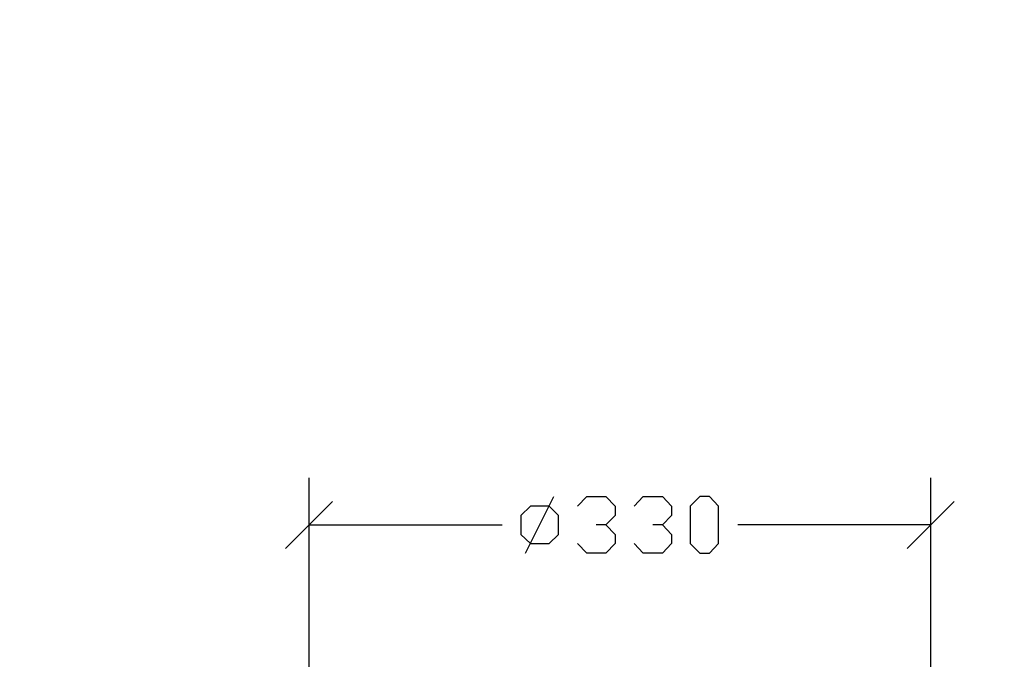
# Model space of a CAD drawing. Units: millimetres. Extents: x -185 to 205, y -143 to 145.
# Drawn here: x -28 to 24, y 33 to 67 of the extents above; entities that cross this region are included whole.
import ezdxf

# ---------------------------------------------------------------- set-up
doc = ezdxf.new("R2010")
doc.units = ezdxf.units.MM
doc.header["$MEASUREMENT"] = 0
doc.layers.add('Camada 1', color=7, linetype='Continuous')

msp = doc.modelspace()

# ---------------------------------------------------------------- linework, layer by layer
at = {"layer": 'Camada 1', "lineweight": 9}
for points in [[(-185.0079, 143.5453), (-185.0079, 143.5453), (-185.0079, -143.4747), (-185.0079, -143.4747), (-185.0079, -143.4747), (-185.0079, -143.4747), (22.1291, -143.4747), (22.1291, -143.4747)], [(205.0091, -130.5631), (205.0091, -130.5631), (205.0091, 143.5453), (205.0091, 143.5453), (205.0091, 143.5453), (205.0091, 143.5453), (-185.0079, 143.5453), (-185.0079, 143.5453)]]:
    msp.add_open_spline(points, degree=3, knots=[0, 0, 0, 0, 0.3333333, 0.3333333, 0.3333333, 0.3333333, 1, 1, 1, 1], dxfattribs=at)
at = {"layer": 'Camada 1', "lineweight": 25}
for points in [[(-12.8806, 15.5505), (-12.8806, 15.5505), (-12.8806, 42.8978), (-12.8806, 42.8978)], [(20.1182, 15.5505), (20.1182, 15.5505), (20.1182, 42.8978), (20.1182, 42.8978)], [(-1.3871, 38.8973), (-1.3871, 38.8973), (0.1157, 41.903), (0.1157, 41.903)], [(-11.6318, 41.649), (-11.6318, 41.649), (-14.1294, 39.1513), (-14.1294, 39.1513)], [(18.8694, 39.1513), (18.8694, 39.1513), (21.3671, 41.649), (21.3671, 41.649)], [(-12.8806, 40.4001), (-12.8806, 40.4001), (-2.6359, 40.4001), (-2.6359, 40.4001)], [(20.1182, 40.4001), (20.1182, 40.4001), (9.8736, 40.4001), (9.8736, 40.4001)]]:
    msp.add_open_spline(points, degree=3, dxfattribs=at)
for points, knots in [([(1.3646, 41.395), (1.3646, 41.395), (1.8726, 41.903), (1.8726, 41.903), (1.8726, 41.903), (1.8726, 41.903), (2.8674, 41.903), (2.8674, 41.903), (2.8674, 41.903), (2.8674, 41.903), (3.3754, 41.395), (3.3754, 41.395), (3.3754, 41.395), (3.3754, 41.395), (3.3754, 40.9081), (3.3754, 40.9081), (3.3754, 40.9081), (3.3754, 40.9081), (2.8674, 40.4001), (2.8674, 40.4001), (2.8674, 40.4001), (2.8674, 40.4001), (2.3594, 40.4001), (2.3594, 40.4001)], [0, 0, 0, 0, 0.1428571, 0.1428571, 0.1428571, 0.1428571, 0.2857143, 0.2857143, 0.2857143, 0.2857143, 0.4285714, 0.4285714, 0.4285714, 0.4285714, 0.5714286, 0.5714286, 0.5714286, 0.5714286, 0.7142857, 0.7142857, 0.7142857, 0.7142857, 1, 1, 1, 1]), ([(4.3702, 41.395), (4.3702, 41.395), (4.8571, 41.903), (4.8571, 41.903), (4.8571, 41.903), (4.8571, 41.903), (5.8731, 41.903), (5.8731, 41.903), (5.8731, 41.903), (5.8731, 41.903), (6.3599, 41.395), (6.3599, 41.395), (6.3599, 41.395), (6.3599, 41.395), (6.3599, 40.9081), (6.3599, 40.9081), (6.3599, 40.9081), (6.3599, 40.9081), (5.8731, 40.4001), (5.8731, 40.4001), (5.8731, 40.4001), (5.8731, 40.4001), (5.3651, 40.4001), (5.3651, 40.4001)], [0, 0, 0, 0, 0.1428571, 0.1428571, 0.1428571, 0.1428571, 0.2857143, 0.2857143, 0.2857143, 0.2857143, 0.4285714, 0.4285714, 0.4285714, 0.4285714, 0.5714286, 0.5714286, 0.5714286, 0.5714286, 0.7142857, 0.7142857, 0.7142857, 0.7142857, 1, 1, 1, 1]), ([(7.8627, 38.8973), (7.8627, 38.8973), (7.3547, 39.4053), (7.3547, 39.4053), (7.3547, 39.4053), (7.3547, 39.4053), (7.3547, 41.395), (7.3547, 41.395), (7.3547, 41.395), (7.3547, 41.395), (7.8627, 41.903), (7.8627, 41.903), (7.8627, 41.903), (7.8627, 41.903), (8.3707, 41.903), (8.3707, 41.903), (8.3707, 41.903), (8.3707, 41.903), (8.8576, 41.395), (8.8576, 41.395), (8.8576, 41.395), (8.8576, 41.395), (8.8576, 39.4053), (8.8576, 39.4053), (8.8576, 39.4053), (8.8576, 39.4053), (8.3707, 38.8973), (8.3707, 38.8973), (8.3707, 38.8973), (8.3707, 38.8973), (7.8627, 38.8973), (7.8627, 38.8973)], [0, 0, 0, 0, 0.1111111, 0.1111111, 0.1111111, 0.1111111, 0.2222222, 0.2222222, 0.2222222, 0.2222222, 0.3333333, 0.3333333, 0.3333333, 0.3333333, 0.4444444, 0.4444444, 0.4444444, 0.4444444, 0.5555556, 0.5555556, 0.5555556, 0.5555556, 0.6666667, 0.6666667, 0.6666667, 0.6666667, 0.7777778, 0.7777778, 0.7777778, 0.7777778, 1, 1, 1, 1]), ([(-1.1331, 39.4053), (-1.1331, 39.4053), (-1.6411, 39.8921), (-1.6411, 39.8921), (-1.6411, 39.8921), (-1.6411, 39.8921), (-1.6411, 40.9081), (-1.6411, 40.9081), (-1.6411, 40.9081), (-1.6411, 40.9081), (-1.1331, 41.395), (-1.1331, 41.395), (-1.1331, 41.395), (-1.1331, 41.395), (-0.1383, 41.395), (-0.1383, 41.395), (-0.1383, 41.395), (-0.1383, 41.395), (0.3697, 40.9081), (0.3697, 40.9081), (0.3697, 40.9081), (0.3697, 40.9081), (0.3697, 39.8921), (0.3697, 39.8921), (0.3697, 39.8921), (0.3697, 39.8921), (-0.1383, 39.4053), (-0.1383, 39.4053), (-0.1383, 39.4053), (-0.1383, 39.4053), (-1.1331, 39.4053), (-1.1331, 39.4053)], [0, 0, 0, 0, 0.1111111, 0.1111111, 0.1111111, 0.1111111, 0.2222222, 0.2222222, 0.2222222, 0.2222222, 0.3333333, 0.3333333, 0.3333333, 0.3333333, 0.4444444, 0.4444444, 0.4444444, 0.4444444, 0.5555556, 0.5555556, 0.5555556, 0.5555556, 0.6666667, 0.6666667, 0.6666667, 0.6666667, 0.7777778, 0.7777778, 0.7777778, 0.7777778, 1, 1, 1, 1]), ([(2.8674, 40.4001), (2.8674, 40.4001), (3.3754, 39.8921), (3.3754, 39.8921), (3.3754, 39.8921), (3.3754, 39.8921), (3.3754, 39.4053), (3.3754, 39.4053), (3.3754, 39.4053), (3.3754, 39.4053), (2.8674, 38.8973), (2.8674, 38.8973), (2.8674, 38.8973), (2.8674, 38.8973), (1.8726, 38.8973), (1.8726, 38.8973), (1.8726, 38.8973), (1.8726, 38.8973), (1.3646, 39.4053), (1.3646, 39.4053)], [0, 0, 0, 0, 0.1666667, 0.1666667, 0.1666667, 0.1666667, 0.3333333, 0.3333333, 0.3333333, 0.3333333, 0.5, 0.5, 0.5, 0.5, 0.6666667, 0.6666667, 0.6666667, 0.6666667, 1, 1, 1, 1]), ([(5.8731, 40.4001), (5.8731, 40.4001), (6.3599, 39.8921), (6.3599, 39.8921), (6.3599, 39.8921), (6.3599, 39.8921), (6.3599, 39.4053), (6.3599, 39.4053), (6.3599, 39.4053), (6.3599, 39.4053), (5.8731, 38.8973), (5.8731, 38.8973), (5.8731, 38.8973), (5.8731, 38.8973), (4.8571, 38.8973), (4.8571, 38.8973), (4.8571, 38.8973), (4.8571, 38.8973), (4.3702, 39.4053), (4.3702, 39.4053)], [0, 0, 0, 0, 0.1666667, 0.1666667, 0.1666667, 0.1666667, 0.3333333, 0.3333333, 0.3333333, 0.3333333, 0.5, 0.5, 0.5, 0.5, 0.6666667, 0.6666667, 0.6666667, 0.6666667, 1, 1, 1, 1])]:
    msp.add_open_spline(points, degree=3, knots=knots, dxfattribs=at)

doc.saveas('drawing.dxf')
